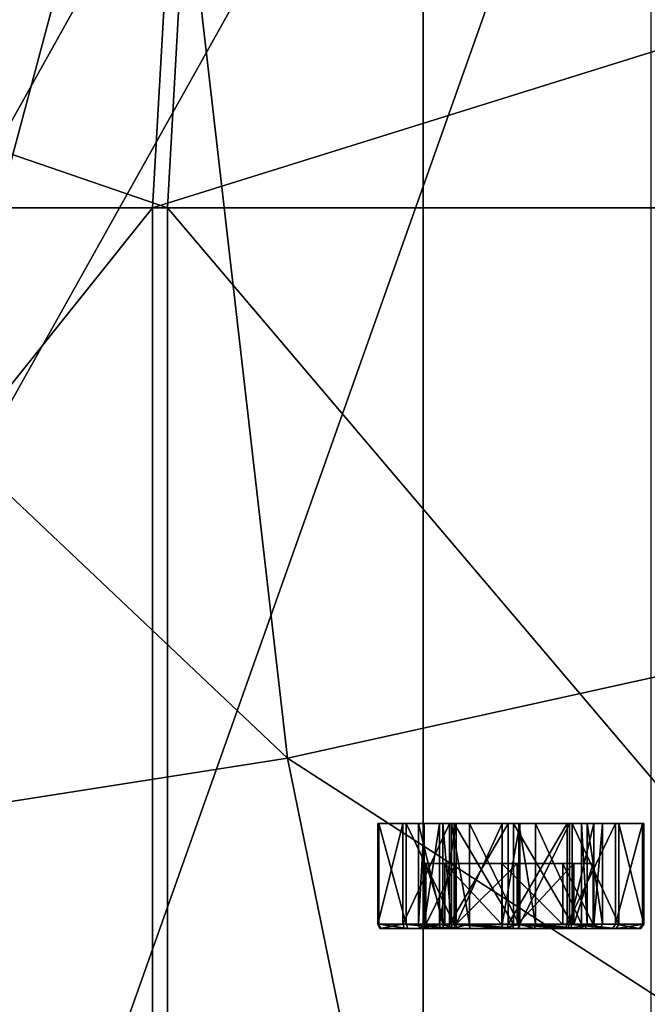
# Model space of a CAD drawing. Extents: x -0.46 to 0.54, y -0.36 to 0.32.
# Drawn here: x -0.26 to -0.26, y -0.27 to -0.26 of the extents above; entities that cross this region are included whole.
import ezdxf

# ---------------------------------------------------------------- set-up
doc = ezdxf.new("R2010")
doc.units = 0
doc.header["$MEASUREMENT"] = 0
for name, color, linetype in [('BLACK', 251, 'CONTINUOUS'), ('BODY', 140, 'CONTINUOUS'), ('GREY_P', 254, 'CONTINUOUS'), ('UNDER_BODY', 252, 'CONTINUOUS')]:
    doc.layers.add(name, color=color, linetype=linetype)

msp = doc.modelspace()

# ---------------------------------------------------------------- linework, layer by layer
at = {"layer": 'BLACK'}
for points in [[(-0.25493, -0.302224, -0.168348), (-0.25493, -0.25416, -0.168348), (-0.27197, -0.25416, -0.175411)], [(-0.25493, -0.302224, -0.168348), (-0.27197, -0.25416, -0.175411), (-0.27197, -0.302224, -0.175411)], [(-0.271927, -0.302224, -0.341379), (-0.271927, -0.25416, -0.341379), (-0.254884, -0.25416, -0.348433)], [(-0.271927, -0.302224, -0.341379), (-0.254884, -0.25416, -0.348433), (-0.254884, -0.302224, -0.348433)], [(-0.26076, -0.258144, -0.149276), (-0.261158, -0.265117, -0.147976), (-0.282052, -0.265117, -0.156646)], [(-0.26076, -0.258144, -0.149276), (-0.282052, -0.265117, -0.156646), (-0.281409, -0.258144, -0.157844)], [(-0.28129, -0.258144, -0.358987), (-0.281928, -0.265117, -0.360188), (-0.261023, -0.265117, -0.368832)], [(-0.28129, -0.258144, -0.358987), (-0.261023, -0.265117, -0.368832), (-0.260631, -0.258144, -0.36753)], [(-0.238837, -0.258144, -0.144902), (-0.238974, -0.265117, -0.143549), (-0.261158, -0.265117, -0.147976)], [(-0.238837, -0.258144, -0.144902), (-0.261158, -0.265117, -0.147976), (-0.26076, -0.258144, -0.149276)], [(-0.260631, -0.258144, -0.36753), (-0.261023, -0.265117, -0.368832), (-0.238833, -0.265117, -0.373232)], [(-0.260631, -0.258144, -0.36753), (-0.238833, -0.265117, -0.373232), (-0.238703, -0.258144, -0.371878)], [(-0.261158, -0.265117, -0.147976), (-0.261158, -0.291266, -0.147976), (-0.282052, -0.291266, -0.156646)], [(-0.261158, -0.265117, -0.147976), (-0.282052, -0.291266, -0.156646), (-0.282052, -0.265117, -0.156646)], [(-0.281928, -0.265117, -0.360188), (-0.281928, -0.291266, -0.360188), (-0.261023, -0.291266, -0.368832)], [(-0.281928, -0.265117, -0.360188), (-0.261023, -0.291266, -0.368832), (-0.261023, -0.265117, -0.368832)], [(-0.238974, -0.265117, -0.143549), (-0.238974, -0.291266, -0.143549), (-0.261158, -0.291266, -0.147976)], [(-0.238974, -0.265117, -0.143549), (-0.261158, -0.291266, -0.147976), (-0.261158, -0.265117, -0.147976)], [(-0.261023, -0.265117, -0.368832), (-0.261023, -0.291266, -0.368832), (-0.238833, -0.291266, -0.373232)], [(-0.261023, -0.265117, -0.368832), (-0.238833, -0.291266, -0.373232), (-0.238833, -0.265117, -0.373232)], [(-0.258416, -0.270716, -0.278367), (-0.259101, -0.270716, -0.279183), (-0.259112, -0.270716, -0.279732)], [(-0.259112, -0.270716, -0.279732), (-0.258884, -0.270716, -0.280233), (-0.258442, -0.270716, -0.280136)], [(-0.259112, -0.270716, -0.279732), (-0.258442, -0.270716, -0.280136), (-0.258521, -0.270716, -0.279985)], [(-0.259112, -0.270716, -0.279732), (-0.258521, -0.270716, -0.279985), (-0.258741, -0.270716, -0.279565)], [(-0.259112, -0.270716, -0.279732), (-0.258741, -0.270716, -0.279565), (-0.258691, -0.270716, -0.279403)], [(-0.259112, -0.270716, -0.279732), (-0.258691, -0.270716, -0.279403), (-0.258551, -0.270716, -0.278954)], [(-0.258416, -0.270716, -0.278367), (-0.259112, -0.270716, -0.279732), (-0.258551, -0.270716, -0.278954)], [(-0.258884, -0.270716, -0.280233), (-0.259112, -0.270716, -0.279732), (-0.259112, -0.271633, -0.279732)], [(-0.258884, -0.270716, -0.280233), (-0.259112, -0.271633, -0.279732), (-0.258884, -0.271633, -0.280233)], [(-0.259112, -0.270716, -0.279732), (-0.259101, -0.270716, -0.279183), (-0.259101, -0.271633, -0.279183)], [(-0.259112, -0.270716, -0.279732), (-0.259101, -0.271633, -0.279183), (-0.259112, -0.271633, -0.279732)], [(-0.258416, -0.270716, -0.278367), (-0.258853, -0.270716, -0.278696), (-0.259101, -0.270716, -0.279183)], [(-0.259101, -0.270716, -0.279183), (-0.258853, -0.270716, -0.278696), (-0.258853, -0.271633, -0.278696)], [(-0.259101, -0.270716, -0.279183), (-0.258853, -0.271633, -0.278696), (-0.259101, -0.271633, -0.279183)], [(-0.258884, -0.270716, -0.280233), (-0.258461, -0.270716, -0.280588), (-0.258279, -0.270716, -0.280188)], [(-0.258884, -0.270716, -0.280233), (-0.258279, -0.270716, -0.280188), (-0.258442, -0.270716, -0.280136)], [(-0.258461, -0.270716, -0.280588), (-0.258884, -0.270716, -0.280233), (-0.258884, -0.271633, -0.280233)], [(-0.258461, -0.270716, -0.280588), (-0.258884, -0.271633, -0.280233), (-0.258461, -0.271633, -0.280588)], [(-0.258853, -0.270716, -0.278696), (-0.258416, -0.270716, -0.278367), (-0.258416, -0.271633, -0.278367)], [(-0.258853, -0.270716, -0.278696), (-0.258416, -0.271633, -0.278367), (-0.258853, -0.271633, -0.278696)], [(-0.258691, -0.270716, -0.279403), (-0.258741, -0.270716, -0.279565), (-0.258741, -0.271633, -0.279565)], [(-0.258691, -0.270716, -0.279403), (-0.258741, -0.271633, -0.279565), (-0.258691, -0.271633, -0.279403)], [(-0.258741, -0.270716, -0.279565), (-0.258521, -0.270716, -0.279985), (-0.258521, -0.271633, -0.279985)], [(-0.258741, -0.270716, -0.279565), (-0.258521, -0.271633, -0.279985), (-0.258741, -0.271633, -0.279565)], [(-0.258551, -0.270716, -0.278954), (-0.258691, -0.270716, -0.279403), (-0.258691, -0.271633, -0.279403)], [(-0.258551, -0.270716, -0.278954), (-0.258691, -0.271633, -0.279403), (-0.258551, -0.271633, -0.278954)], [(-0.258416, -0.270716, -0.278367), (-0.258551, -0.270716, -0.278954), (-0.2584, -0.270716, -0.278876)], [(-0.2584, -0.270716, -0.278876), (-0.258551, -0.270716, -0.278954), (-0.258551, -0.271633, -0.278954)], [(-0.2584, -0.270716, -0.278876), (-0.258551, -0.271633, -0.278954), (-0.2584, -0.271633, -0.278876)], [(-0.258521, -0.270716, -0.279985), (-0.258442, -0.270716, -0.280136), (-0.258442, -0.271633, -0.280136)], [(-0.258521, -0.270716, -0.279985), (-0.258442, -0.271633, -0.280136), (-0.258521, -0.271633, -0.279985)], [(-0.258461, -0.270716, -0.280588), (-0.257927, -0.270716, -0.280726), (-0.257828, -0.270716, -0.280332)], [(-0.258461, -0.270716, -0.280588), (-0.257828, -0.270716, -0.280332), (-0.258279, -0.270716, -0.280188)], [(-0.257927, -0.270716, -0.280726), (-0.258461, -0.270716, -0.280588), (-0.258461, -0.271633, -0.280588)], [(-0.257927, -0.270716, -0.280726), (-0.258461, -0.271633, -0.280588), (-0.257927, -0.271633, -0.280726)], [(-0.258442, -0.270716, -0.280136), (-0.258279, -0.270716, -0.280188), (-0.258279, -0.271633, -0.280188)], [(-0.258442, -0.270716, -0.280136), (-0.258279, -0.271633, -0.280188), (-0.258442, -0.271633, -0.280136)], [(-0.257344, -0.270716, -0.278399), (-0.257878, -0.270716, -0.278261), (-0.258416, -0.270716, -0.278367)], [(-0.256921, -0.270716, -0.278753), (-0.257344, -0.270716, -0.278399), (-0.258416, -0.270716, -0.278367)], [(-0.258416, -0.270716, -0.278367), (-0.2584, -0.270716, -0.278876), (-0.257982, -0.270716, -0.27866)], [(-0.256921, -0.270716, -0.278753), (-0.258416, -0.270716, -0.278367), (-0.257982, -0.270716, -0.27866)], [(-0.258416, -0.270716, -0.278367), (-0.257878, -0.270716, -0.278261), (-0.257878, -0.271633, -0.278261)], [(-0.258416, -0.270716, -0.278367), (-0.257878, -0.271633, -0.278261), (-0.258416, -0.271633, -0.278367)], [(-0.257982, -0.270716, -0.27866), (-0.2584, -0.270716, -0.278876), (-0.2584, -0.271633, -0.278876)], [(-0.257982, -0.270716, -0.27866), (-0.2584, -0.271633, -0.278876), (-0.257982, -0.271633, -0.27866)], [(-0.258279, -0.270716, -0.280188), (-0.257828, -0.270716, -0.280332), (-0.257828, -0.271633, -0.280332)], [(-0.258279, -0.270716, -0.280188), (-0.257828, -0.271633, -0.280332), (-0.258279, -0.271633, -0.280188)], [(-0.256921, -0.270716, -0.278753), (-0.257982, -0.270716, -0.27866), (-0.25782, -0.270716, -0.278712)], [(-0.25782, -0.270716, -0.278712), (-0.257982, -0.270716, -0.27866), (-0.257982, -0.271633, -0.27866)], [(-0.25782, -0.270716, -0.278712), (-0.257982, -0.271633, -0.27866), (-0.25782, -0.271633, -0.278712)], [(-0.257927, -0.270716, -0.280726), (-0.257389, -0.270716, -0.28062), (-0.257677, -0.270716, -0.280254)], [(-0.257927, -0.270716, -0.280726), (-0.257677, -0.270716, -0.280254), (-0.257828, -0.270716, -0.280332)], [(-0.257389, -0.270716, -0.28062), (-0.257927, -0.270716, -0.280726), (-0.257927, -0.271633, -0.280726)], [(-0.257389, -0.270716, -0.28062), (-0.257927, -0.271633, -0.280726), (-0.257389, -0.271633, -0.28062)], [(-0.257878, -0.270716, -0.278261), (-0.257344, -0.270716, -0.278399), (-0.257344, -0.271633, -0.278399)], [(-0.257878, -0.270716, -0.278261), (-0.257344, -0.271633, -0.278399), (-0.257878, -0.271633, -0.278261)], [(-0.257828, -0.270716, -0.280332), (-0.257677, -0.270716, -0.280254), (-0.257677, -0.271633, -0.280254)], [(-0.257828, -0.270716, -0.280332), (-0.257677, -0.271633, -0.280254), (-0.257828, -0.271633, -0.280332)], [(-0.256921, -0.270716, -0.278753), (-0.25782, -0.270716, -0.278712), (-0.257368, -0.270716, -0.278856)], [(-0.257368, -0.270716, -0.278856), (-0.25782, -0.270716, -0.278712), (-0.25782, -0.271633, -0.278712)], [(-0.257368, -0.270716, -0.278856), (-0.25782, -0.271633, -0.278712), (-0.257368, -0.271633, -0.278856)], [(-0.257389, -0.270716, -0.28062), (-0.257259, -0.270716, -0.280038), (-0.257677, -0.270716, -0.280254)], [(-0.257677, -0.270716, -0.280254), (-0.257259, -0.270716, -0.280038), (-0.257259, -0.271633, -0.280038)], [(-0.257677, -0.270716, -0.280254), (-0.257259, -0.271633, -0.280038), (-0.257677, -0.271633, -0.280254)], [(-0.257389, -0.270716, -0.28062), (-0.256952, -0.270716, -0.280291), (-0.257259, -0.270716, -0.280038)], [(-0.256952, -0.270716, -0.280291), (-0.257389, -0.270716, -0.28062), (-0.257389, -0.271633, -0.28062)], [(-0.256952, -0.270716, -0.280291), (-0.257389, -0.271633, -0.28062), (-0.256952, -0.271633, -0.280291)], [(-0.257368, -0.270716, -0.278856), (-0.257148, -0.270716, -0.279276), (-0.256921, -0.270716, -0.278753)], [(-0.257148, -0.270716, -0.279276), (-0.257368, -0.270716, -0.278856), (-0.257368, -0.271633, -0.278856)], [(-0.257148, -0.270716, -0.279276), (-0.257368, -0.271633, -0.278856), (-0.257148, -0.271633, -0.279276)], [(-0.257344, -0.270716, -0.278399), (-0.256921, -0.270716, -0.278753), (-0.256921, -0.271633, -0.278753)], [(-0.257344, -0.270716, -0.278399), (-0.256921, -0.271633, -0.278753), (-0.257344, -0.271633, -0.278399)], [(-0.257259, -0.270716, -0.280038), (-0.256952, -0.270716, -0.280291), (-0.256704, -0.270716, -0.279804)], [(-0.257259, -0.270716, -0.280038), (-0.256704, -0.270716, -0.279804), (-0.256693, -0.270716, -0.279255)], [(-0.257208, -0.270716, -0.279876), (-0.257259, -0.270716, -0.280038), (-0.256693, -0.270716, -0.279255)], [(-0.257259, -0.270716, -0.280038), (-0.257208, -0.270716, -0.279876), (-0.257208, -0.271633, -0.279876)], [(-0.257259, -0.270716, -0.280038), (-0.257208, -0.271633, -0.279876), (-0.257259, -0.271633, -0.280038)], [(-0.257068, -0.270716, -0.279427), (-0.257208, -0.270716, -0.279876), (-0.256693, -0.270716, -0.279255)], [(-0.257208, -0.270716, -0.279876), (-0.257068, -0.270716, -0.279427), (-0.257068, -0.271633, -0.279427)], [(-0.257208, -0.270716, -0.279876), (-0.257068, -0.271633, -0.279427), (-0.257208, -0.271633, -0.279876)], [(-0.257148, -0.270716, -0.279276), (-0.257068, -0.270716, -0.279427), (-0.256921, -0.270716, -0.278753)], [(-0.257068, -0.270716, -0.279427), (-0.257148, -0.270716, -0.279276), (-0.257148, -0.271633, -0.279276)], [(-0.257068, -0.270716, -0.279427), (-0.257148, -0.271633, -0.279276), (-0.257068, -0.271633, -0.279427)], [(-0.257068, -0.270716, -0.279427), (-0.256693, -0.270716, -0.279255), (-0.256921, -0.270716, -0.278753)], [(-0.256704, -0.270716, -0.279804), (-0.256952, -0.270716, -0.280291), (-0.256952, -0.271633, -0.280291)], [(-0.256704, -0.270716, -0.279804), (-0.256952, -0.271633, -0.280291), (-0.256704, -0.271633, -0.279804)], [(-0.256921, -0.270716, -0.278753), (-0.256693, -0.270716, -0.279255), (-0.256693, -0.271633, -0.279255)], [(-0.256921, -0.270716, -0.278753), (-0.256693, -0.271633, -0.279255), (-0.256921, -0.271633, -0.278753)], [(-0.256693, -0.270716, -0.279255), (-0.256704, -0.270716, -0.279804), (-0.256704, -0.271633, -0.279804)], [(-0.256693, -0.270716, -0.279255), (-0.256704, -0.271633, -0.279804), (-0.256693, -0.271633, -0.279255)], [(-0.258675, -0.271081, -0.279567), (-0.258502, -0.271081, -0.279012), (-0.257985, -0.271081, -0.278746)], [(-0.257985, -0.271081, -0.278746), (-0.258403, -0.271081, -0.280086), (-0.258675, -0.271081, -0.279567)], [(-0.258675, -0.271081, -0.279567), (-0.258675, -0.271634, -0.279567), (-0.258502, -0.271634, -0.279012)], [(-0.258675, -0.271081, -0.279567), (-0.258502, -0.271634, -0.279012), (-0.258502, -0.271081, -0.279012)], [(-0.258403, -0.271081, -0.280086), (-0.258403, -0.271634, -0.280086), (-0.258675, -0.271634, -0.279567)], [(-0.258403, -0.271081, -0.280086), (-0.258675, -0.271634, -0.279567), (-0.258675, -0.271081, -0.279567)], [(-0.258502, -0.271081, -0.279012), (-0.258502, -0.271634, -0.279012), (-0.257985, -0.271634, -0.278746)], [(-0.258502, -0.271081, -0.279012), (-0.257985, -0.271634, -0.278746), (-0.257985, -0.271081, -0.278746)], [(-0.257155, -0.271081, -0.279442), (-0.257845, -0.271081, -0.280264), (-0.258403, -0.271081, -0.280086)], [(-0.257428, -0.271081, -0.278924), (-0.257155, -0.271081, -0.279442), (-0.258403, -0.271081, -0.280086)], [(-0.257985, -0.271081, -0.278746), (-0.257428, -0.271081, -0.278924), (-0.258403, -0.271081, -0.280086)], [(-0.257845, -0.271081, -0.280264), (-0.257845, -0.271634, -0.280264), (-0.258403, -0.271634, -0.280086)], [(-0.257845, -0.271081, -0.280264), (-0.258403, -0.271634, -0.280086), (-0.258403, -0.271081, -0.280086)], [(-0.257985, -0.271081, -0.278746), (-0.257985, -0.271634, -0.278746), (-0.257428, -0.271634, -0.278924)], [(-0.257985, -0.271081, -0.278746), (-0.257428, -0.271634, -0.278924), (-0.257428, -0.271081, -0.278924)], [(-0.257155, -0.271081, -0.279442), (-0.257328, -0.271081, -0.279997), (-0.257845, -0.271081, -0.280264)], [(-0.257328, -0.271081, -0.279997), (-0.257328, -0.271634, -0.279997), (-0.257845, -0.271634, -0.280264)], [(-0.257328, -0.271081, -0.279997), (-0.257845, -0.271634, -0.280264), (-0.257845, -0.271081, -0.280264)], [(-0.257428, -0.271081, -0.278924), (-0.257428, -0.271634, -0.278924), (-0.257155, -0.271634, -0.279442)], [(-0.257428, -0.271081, -0.278924), (-0.257155, -0.271634, -0.279442), (-0.257155, -0.271081, -0.279442)], [(-0.257155, -0.271081, -0.279442), (-0.257155, -0.271634, -0.279442), (-0.257328, -0.271634, -0.279997)], [(-0.257155, -0.271081, -0.279442), (-0.257328, -0.271634, -0.279997), (-0.257328, -0.271081, -0.279997)], [(-0.259112, -0.271633, -0.279732), (-0.259101, -0.271633, -0.279183), (-0.258416, -0.271633, -0.278367)], [(-0.258442, -0.271633, -0.280136), (-0.258884, -0.271633, -0.280233), (-0.259112, -0.271633, -0.279732)], [(-0.258521, -0.271633, -0.279985), (-0.258442, -0.271633, -0.280136), (-0.259112, -0.271633, -0.279732)], [(-0.258741, -0.271633, -0.279565), (-0.258521, -0.271633, -0.279985), (-0.259112, -0.271633, -0.279732)], [(-0.258691, -0.271633, -0.279403), (-0.258741, -0.271633, -0.279565), (-0.259112, -0.271633, -0.279732)], [(-0.258551, -0.271633, -0.278954), (-0.258691, -0.271633, -0.279403), (-0.259112, -0.271633, -0.279732)], [(-0.258551, -0.271633, -0.278954), (-0.259112, -0.271633, -0.279732), (-0.258416, -0.271633, -0.278367)], [(-0.259093, -0.27167, -0.279729), (-0.258884, -0.271633, -0.280233), (-0.259112, -0.271633, -0.279732)], [(-0.259093, -0.27167, -0.279729), (-0.259112, -0.271633, -0.279732), (-0.259083, -0.27167, -0.279191)], [(-0.259083, -0.27167, -0.279191), (-0.259112, -0.271633, -0.279732), (-0.259101, -0.271633, -0.279183)], [(-0.259101, -0.271633, -0.279183), (-0.258853, -0.271633, -0.278696), (-0.258416, -0.271633, -0.278367)], [(-0.259083, -0.27167, -0.279191), (-0.259101, -0.271633, -0.279183), (-0.258839, -0.27167, -0.278714)], [(-0.258839, -0.27167, -0.278714), (-0.259101, -0.271633, -0.279183), (-0.258853, -0.271633, -0.278696)], [(-0.258869, -0.27167, -0.280221), (-0.258884, -0.271633, -0.280233), (-0.259093, -0.27167, -0.279729)], [(-0.259093, -0.27167, -0.279729), (-0.259083, -0.27167, -0.279191), (-0.258411, -0.27167, -0.278391)], [(-0.258436, -0.27167, -0.280125), (-0.258869, -0.27167, -0.280221), (-0.259093, -0.27167, -0.279729)], [(-0.258514, -0.27167, -0.279977), (-0.258436, -0.27167, -0.280125), (-0.259093, -0.27167, -0.279729)], [(-0.25873, -0.27167, -0.279566), (-0.258514, -0.27167, -0.279977), (-0.259093, -0.27167, -0.279729)], [(-0.25868, -0.27167, -0.279407), (-0.25873, -0.27167, -0.279566), (-0.259093, -0.27167, -0.279729)], [(-0.258543, -0.27167, -0.278967), (-0.25868, -0.27167, -0.279407), (-0.259093, -0.27167, -0.279729)], [(-0.258543, -0.27167, -0.278967), (-0.259093, -0.27167, -0.279729), (-0.258411, -0.27167, -0.278391)], [(-0.259083, -0.27167, -0.279191), (-0.258839, -0.27167, -0.278714), (-0.258411, -0.27167, -0.278391)], [(-0.258279, -0.271633, -0.280188), (-0.258461, -0.271633, -0.280588), (-0.258884, -0.271633, -0.280233)], [(-0.258442, -0.271633, -0.280136), (-0.258279, -0.271633, -0.280188), (-0.258884, -0.271633, -0.280233)], [(-0.258455, -0.27167, -0.280569), (-0.258461, -0.271633, -0.280588), (-0.258884, -0.271633, -0.280233)], [(-0.258455, -0.27167, -0.280569), (-0.258884, -0.271633, -0.280233), (-0.258869, -0.27167, -0.280221)], [(-0.258276, -0.27167, -0.280176), (-0.258455, -0.27167, -0.280569), (-0.258869, -0.27167, -0.280221)], [(-0.258436, -0.27167, -0.280125), (-0.258276, -0.27167, -0.280176), (-0.258869, -0.27167, -0.280221)], [(-0.258839, -0.27167, -0.278714), (-0.258853, -0.271633, -0.278696), (-0.258411, -0.27167, -0.278391)], [(-0.258411, -0.27167, -0.278391), (-0.258853, -0.271633, -0.278696), (-0.258416, -0.271633, -0.278367)], [(-0.25873, -0.27167, -0.279566), (-0.258691, -0.271633, -0.279403), (-0.258741, -0.271633, -0.279565)], [(-0.25873, -0.27167, -0.279566), (-0.258741, -0.271633, -0.279565), (-0.258521, -0.271633, -0.279985)], [(-0.25868, -0.27167, -0.279407), (-0.258691, -0.271633, -0.279403), (-0.25873, -0.27167, -0.279566)], [(-0.25873, -0.27167, -0.279566), (-0.258521, -0.271633, -0.279985), (-0.258514, -0.27167, -0.279977)], [(-0.258543, -0.27167, -0.278967), (-0.258551, -0.271633, -0.278954), (-0.258691, -0.271633, -0.279403)], [(-0.258543, -0.27167, -0.278967), (-0.258691, -0.271633, -0.279403), (-0.25868, -0.27167, -0.279407)], [(-0.257985, -0.271634, -0.278746), (-0.258502, -0.271634, -0.279012), (-0.258675, -0.271634, -0.279567)], [(-0.258675, -0.271634, -0.279567), (-0.258403, -0.271634, -0.280086), (-0.257985, -0.271634, -0.278746)], [(-0.2584, -0.271633, -0.278876), (-0.258551, -0.271633, -0.278954), (-0.258416, -0.271633, -0.278367)], [(-0.258395, -0.27167, -0.27889), (-0.2584, -0.271633, -0.278876), (-0.258551, -0.271633, -0.278954)], [(-0.258395, -0.27167, -0.27889), (-0.258551, -0.271633, -0.278954), (-0.258543, -0.27167, -0.278967)], [(-0.258395, -0.27167, -0.27889), (-0.258543, -0.27167, -0.278967), (-0.258411, -0.27167, -0.278391)], [(-0.258514, -0.27167, -0.279977), (-0.258521, -0.271633, -0.279985), (-0.258436, -0.27167, -0.280125)], [(-0.258436, -0.27167, -0.280125), (-0.258521, -0.271633, -0.279985), (-0.258442, -0.271633, -0.280136)], [(-0.257828, -0.271633, -0.280332), (-0.257927, -0.271633, -0.280726), (-0.258461, -0.271633, -0.280588)], [(-0.258279, -0.271633, -0.280188), (-0.257828, -0.271633, -0.280332), (-0.258461, -0.271633, -0.280588)], [(-0.257932, -0.27167, -0.280704), (-0.257927, -0.271633, -0.280726), (-0.258461, -0.271633, -0.280588)], [(-0.257932, -0.27167, -0.280704), (-0.258461, -0.271633, -0.280588), (-0.258455, -0.27167, -0.280569)], [(-0.257834, -0.27167, -0.280317), (-0.257932, -0.27167, -0.280704), (-0.258455, -0.27167, -0.280569)], [(-0.258276, -0.27167, -0.280176), (-0.257834, -0.27167, -0.280317), (-0.258455, -0.27167, -0.280569)], [(-0.258436, -0.27167, -0.280125), (-0.258442, -0.271633, -0.280136), (-0.258279, -0.271633, -0.280188)], [(-0.258436, -0.27167, -0.280125), (-0.258279, -0.271633, -0.280188), (-0.258276, -0.27167, -0.280176)], [(-0.258416, -0.271633, -0.278367), (-0.257878, -0.271633, -0.278261), (-0.257344, -0.271633, -0.278399)], [(-0.258416, -0.271633, -0.278367), (-0.257344, -0.271633, -0.278399), (-0.256921, -0.271633, -0.278753)], [(-0.257982, -0.271633, -0.27866), (-0.2584, -0.271633, -0.278876), (-0.258416, -0.271633, -0.278367)], [(-0.257982, -0.271633, -0.27866), (-0.258416, -0.271633, -0.278367), (-0.256921, -0.271633, -0.278753)], [(-0.258411, -0.27167, -0.278391), (-0.258416, -0.271633, -0.278367), (-0.257883, -0.27167, -0.278287)], [(-0.257883, -0.27167, -0.278287), (-0.258416, -0.271633, -0.278367), (-0.257878, -0.271633, -0.278261)], [(-0.258411, -0.27167, -0.278391), (-0.257883, -0.27167, -0.278287), (-0.25736, -0.27167, -0.278422)], [(-0.258411, -0.27167, -0.278391), (-0.25736, -0.27167, -0.278422), (-0.256946, -0.27167, -0.27877)], [(-0.257985, -0.27167, -0.278679), (-0.258395, -0.27167, -0.27889), (-0.258411, -0.27167, -0.278391)], [(-0.257985, -0.27167, -0.278679), (-0.258411, -0.27167, -0.278391), (-0.256946, -0.27167, -0.27877)], [(-0.258403, -0.271634, -0.280086), (-0.257845, -0.271634, -0.280264), (-0.257155, -0.271634, -0.279442)], [(-0.258403, -0.271634, -0.280086), (-0.257155, -0.271634, -0.279442), (-0.257428, -0.271634, -0.278924)], [(-0.258403, -0.271634, -0.280086), (-0.257428, -0.271634, -0.278924), (-0.257985, -0.271634, -0.278746)], [(-0.257985, -0.27167, -0.278679), (-0.257982, -0.271633, -0.27866), (-0.2584, -0.271633, -0.278876)], [(-0.257985, -0.27167, -0.278679), (-0.2584, -0.271633, -0.278876), (-0.258395, -0.27167, -0.27889)], [(-0.258276, -0.27167, -0.280176), (-0.258279, -0.271633, -0.280188), (-0.257834, -0.27167, -0.280317)], [(-0.257834, -0.27167, -0.280317), (-0.258279, -0.271633, -0.280188), (-0.257828, -0.271633, -0.280332)], [(-0.257826, -0.27167, -0.27873), (-0.25782, -0.271633, -0.278712), (-0.257985, -0.27167, -0.278679)], [(-0.257985, -0.27167, -0.278679), (-0.25782, -0.271633, -0.278712), (-0.257982, -0.271633, -0.27866)], [(-0.257826, -0.27167, -0.27873), (-0.257985, -0.27167, -0.278679), (-0.256946, -0.27167, -0.27877)], [(-0.25782, -0.271633, -0.278712), (-0.257982, -0.271633, -0.27866), (-0.256921, -0.271633, -0.278753)], [(-0.257404, -0.27167, -0.2806), (-0.257927, -0.271633, -0.280726), (-0.257932, -0.27167, -0.280704)], [(-0.257686, -0.27167, -0.280241), (-0.257404, -0.27167, -0.2806), (-0.257932, -0.27167, -0.280704)], [(-0.257834, -0.27167, -0.280317), (-0.257686, -0.27167, -0.280241), (-0.257932, -0.27167, -0.280704)], [(-0.257677, -0.271633, -0.280254), (-0.257389, -0.271633, -0.28062), (-0.257927, -0.271633, -0.280726)], [(-0.257828, -0.271633, -0.280332), (-0.257677, -0.271633, -0.280254), (-0.257927, -0.271633, -0.280726)], [(-0.257404, -0.27167, -0.2806), (-0.257389, -0.271633, -0.28062), (-0.257927, -0.271633, -0.280726)], [(-0.257883, -0.27167, -0.278287), (-0.257878, -0.271633, -0.278261), (-0.25736, -0.27167, -0.278422)], [(-0.25736, -0.27167, -0.278422), (-0.257878, -0.271633, -0.278261), (-0.257344, -0.271633, -0.278399)], [(-0.257845, -0.271634, -0.280264), (-0.257328, -0.271634, -0.279997), (-0.257155, -0.271634, -0.279442)], [(-0.257834, -0.27167, -0.280317), (-0.257828, -0.271633, -0.280332), (-0.257686, -0.27167, -0.280241)], [(-0.257686, -0.27167, -0.280241), (-0.257828, -0.271633, -0.280332), (-0.257677, -0.271633, -0.280254)], [(-0.257383, -0.27167, -0.278871), (-0.25782, -0.271633, -0.278712), (-0.257826, -0.27167, -0.27873)], [(-0.256946, -0.27167, -0.27877), (-0.257383, -0.27167, -0.278871), (-0.257826, -0.27167, -0.27873)], [(-0.256921, -0.271633, -0.278753), (-0.257368, -0.271633, -0.278856), (-0.25782, -0.271633, -0.278712)], [(-0.257383, -0.27167, -0.278871), (-0.257368, -0.271633, -0.278856), (-0.25782, -0.271633, -0.278712)], [(-0.257686, -0.27167, -0.280241), (-0.257677, -0.271633, -0.280254), (-0.257276, -0.27167, -0.28003)], [(-0.257686, -0.27167, -0.280241), (-0.257276, -0.27167, -0.28003), (-0.257404, -0.27167, -0.2806)], [(-0.257677, -0.271633, -0.280254), (-0.257259, -0.271633, -0.280038), (-0.257389, -0.271633, -0.28062)], [(-0.257276, -0.27167, -0.28003), (-0.257677, -0.271633, -0.280254), (-0.257259, -0.271633, -0.280038)], [(-0.256976, -0.27167, -0.280277), (-0.257389, -0.271633, -0.28062), (-0.257404, -0.27167, -0.2806)], [(-0.257276, -0.27167, -0.28003), (-0.256976, -0.27167, -0.280277), (-0.257404, -0.27167, -0.2806)], [(-0.257259, -0.271633, -0.280038), (-0.256952, -0.271633, -0.280291), (-0.257389, -0.271633, -0.28062)], [(-0.256976, -0.27167, -0.280277), (-0.256952, -0.271633, -0.280291), (-0.257389, -0.271633, -0.28062)], [(-0.257167, -0.27167, -0.279282), (-0.257148, -0.271633, -0.279276), (-0.257383, -0.27167, -0.278871)], [(-0.257383, -0.27167, -0.278871), (-0.257148, -0.271633, -0.279276), (-0.257368, -0.271633, -0.278856)], [(-0.256946, -0.27167, -0.27877), (-0.257167, -0.27167, -0.279282), (-0.257383, -0.27167, -0.278871)], [(-0.256921, -0.271633, -0.278753), (-0.257148, -0.271633, -0.279276), (-0.257368, -0.271633, -0.278856)], [(-0.25736, -0.27167, -0.278422), (-0.257344, -0.271633, -0.278399), (-0.256946, -0.27167, -0.27877)], [(-0.256946, -0.27167, -0.27877), (-0.257344, -0.271633, -0.278399), (-0.256921, -0.271633, -0.278753)], [(-0.257276, -0.27167, -0.28003), (-0.257259, -0.271633, -0.280038), (-0.256976, -0.27167, -0.280277)], [(-0.257276, -0.27167, -0.28003), (-0.257259, -0.271633, -0.280038), (-0.257208, -0.271633, -0.279876)], [(-0.257276, -0.27167, -0.28003), (-0.257208, -0.271633, -0.279876), (-0.257227, -0.27167, -0.279871)], [(-0.256732, -0.27167, -0.2798), (-0.256976, -0.27167, -0.280277), (-0.257276, -0.27167, -0.28003)], [(-0.256721, -0.27167, -0.279262), (-0.256732, -0.27167, -0.2798), (-0.257276, -0.27167, -0.28003)], [(-0.256721, -0.27167, -0.279262), (-0.257276, -0.27167, -0.28003), (-0.257227, -0.27167, -0.279871)], [(-0.256704, -0.271633, -0.279804), (-0.256952, -0.271633, -0.280291), (-0.257259, -0.271633, -0.280038)], [(-0.256693, -0.271633, -0.279255), (-0.256704, -0.271633, -0.279804), (-0.257259, -0.271633, -0.280038)], [(-0.256693, -0.271633, -0.279255), (-0.257259, -0.271633, -0.280038), (-0.257208, -0.271633, -0.279876)], [(-0.256976, -0.27167, -0.280277), (-0.257259, -0.271633, -0.280038), (-0.256952, -0.271633, -0.280291)], [(-0.257227, -0.27167, -0.279871), (-0.257208, -0.271633, -0.279876), (-0.25709, -0.27167, -0.27943)], [(-0.256721, -0.27167, -0.279262), (-0.257227, -0.27167, -0.279871), (-0.25709, -0.27167, -0.27943)], [(-0.256693, -0.271633, -0.279255), (-0.257208, -0.271633, -0.279876), (-0.257068, -0.271633, -0.279427)], [(-0.25709, -0.27167, -0.27943), (-0.257208, -0.271633, -0.279876), (-0.257068, -0.271633, -0.279427)], [(-0.25709, -0.27167, -0.27943), (-0.257148, -0.271633, -0.279276), (-0.257167, -0.27167, -0.279282)], [(-0.256946, -0.27167, -0.27877), (-0.25709, -0.27167, -0.27943), (-0.257167, -0.27167, -0.279282)], [(-0.256921, -0.271633, -0.278753), (-0.257068, -0.271633, -0.279427), (-0.257148, -0.271633, -0.279276)], [(-0.25709, -0.27167, -0.27943), (-0.257068, -0.271633, -0.279427), (-0.257148, -0.271633, -0.279276)], [(-0.256946, -0.27167, -0.27877), (-0.256721, -0.27167, -0.279262), (-0.25709, -0.27167, -0.27943)], [(-0.256921, -0.271633, -0.278753), (-0.256693, -0.271633, -0.279255), (-0.257068, -0.271633, -0.279427)], [(-0.256732, -0.27167, -0.2798), (-0.256952, -0.271633, -0.280291), (-0.256976, -0.27167, -0.280277)], [(-0.256732, -0.27167, -0.2798), (-0.256704, -0.271633, -0.279804), (-0.256952, -0.271633, -0.280291)], [(-0.256946, -0.27167, -0.27877), (-0.256921, -0.271633, -0.278753), (-0.256693, -0.271633, -0.279255)], [(-0.256946, -0.27167, -0.27877), (-0.256693, -0.271633, -0.279255), (-0.256721, -0.27167, -0.279262)], [(-0.256721, -0.27167, -0.279262), (-0.256704, -0.271633, -0.279804), (-0.256732, -0.27167, -0.2798)], [(-0.256721, -0.27167, -0.279262), (-0.256693, -0.271633, -0.279255), (-0.256704, -0.271633, -0.279804)]]:
    msp.add_3dface(points, dxfattribs=at)
at = {"layer": 'BODY'}
for points in [[(-0.271218, -0.297523, -0.146672), (-0.249493, -0.296371, -0.138), (-0.24917, -0.215, -0.138782)], [(-0.271218, -0.297523, -0.146672), (-0.24917, -0.215, -0.138782), (-0.270828, -0.215, -0.147463)]]:
    msp.add_3dface(points, dxfattribs=at)
at = {"layer": 'GREY_P'}
for points in [[(-0.284905, -0.253911, -0.334148), (-0.284905, -0.301726, -0.334148), (-0.258699, -0.301726, -0.348146)], [(-0.284905, -0.253911, -0.334148), (-0.258699, -0.301726, -0.348146), (-0.258699, -0.253911, -0.348146)], [(-0.255195, -0.253911, -0.167481), (-0.255195, -0.301726, -0.167481), (-0.28193, -0.301726, -0.18046)], [(-0.255195, -0.253911, -0.167481), (-0.28193, -0.301726, -0.18046), (-0.28193, -0.253911, -0.18046)], [(-0.281089, -0.297741, -0.329078), (-0.281089, -0.253911, -0.329078), (-0.25663, -0.253911, -0.342147)], [(-0.281089, -0.297741, -0.329078), (-0.25663, -0.253911, -0.342147), (-0.25663, -0.297741, -0.342147)], [(-0.25334, -0.297741, -0.173549), (-0.25334, -0.253911, -0.173549), (-0.278292, -0.253911, -0.185659)], [(-0.25334, -0.297741, -0.173549), (-0.278292, -0.253911, -0.185659), (-0.278292, -0.297741, -0.185659)], [(-0.258699, -0.253911, -0.348146), (-0.258699, -0.301726, -0.348146), (-0.229429, -0.301726, -0.353364)], [(-0.258699, -0.253911, -0.348146), (-0.229429, -0.301726, -0.353364), (-0.229429, -0.253911, -0.353364)]]:
    msp.add_3dface(points, dxfattribs=at)
at = {"layer": 'UNDER_BODY'}
for points in [[(-0.239201, -0.265542, -0.111459), (-0.262859, -0.244681, -0.112901), (-0.241466, -0.24124, -0.103792)], [(-0.259933, -0.270121, -0.119918), (-0.284169, -0.247179, -0.123245), (-0.262859, -0.244681, -0.112901)], [(-0.239201, -0.265542, -0.111459), (-0.259933, -0.270121, -0.119918), (-0.262859, -0.244681, -0.112901)], [(-0.259933, -0.270121, -0.119918), (-0.280892, -0.273408, -0.12987), (-0.284169, -0.247179, -0.123245)], [(-0.235278, -0.286047, -0.119187), (-0.259933, -0.270121, -0.119918), (-0.239201, -0.265542, -0.111459)], [(-0.255499, -0.291866, -0.127431), (-0.280892, -0.273408, -0.12987), (-0.259933, -0.270121, -0.119918)], [(-0.235278, -0.286047, -0.119187), (-0.255499, -0.291866, -0.127431), (-0.259933, -0.270121, -0.119918)]]:
    msp.add_3dface(points, dxfattribs=at)

doc.saveas('drawing.dxf')
